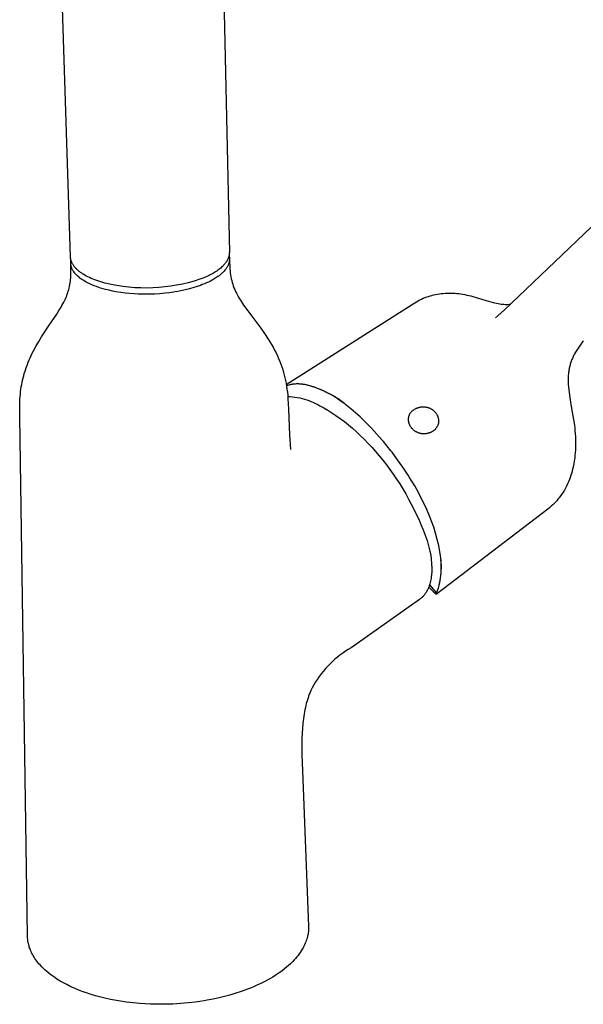
# Model space of a CAD drawing. Units: millimetres. Extents: x -315 to 210, y -409 to 473.
# Drawn here: x -315 to -208, y -409 to -222 of the extents above; entities that cross this region are included whole.
import ezdxf

# ---------------------------------------------------------------- set-up
doc = ezdxf.new("R2010")
doc.units = ezdxf.units.MM
doc.header["$MEASUREMENT"] = 0
doc.layers.add('Default', color=7, linetype='Continuous', true_color=0x000000)

msp = doc.modelspace()

# ---------------------------------------------------------------- linework, layer by layer
at = {"layer": 'Default', "color": 7, "true_color": 0xffffff}
for p, q in [((-304.9, -267.16), (-308.85, -145.56)), ((-277.35, -144.87), (-274.75, -266.31)), ((-222.58, -277.28), (-196.1, -251.98)), ((-304.9, -267.21), (-304.9, -267.16)), ((-304.9, -267.26), (-304.9, -267.21)), ((-304.9, -267.31), (-304.9, -267.26)), ((-304.89, -267.36), (-304.9, -267.31)), ((-304.88, -267.41), (-304.89, -267.36)), ((-304.88, -267.46), (-304.88, -267.41)), ((-274.95, -267.39), (-274.98, -267.47)), ((-274.92, -267.32), (-274.95, -267.39)), ((-274.9, -267.24), (-274.92, -267.32)), ((-274.87, -267.17), (-274.9, -267.24)), ((-274.85, -267.09), (-274.87, -267.17)), ((-274.83, -267.01), (-274.85, -267.09)), ((-274.81, -266.93), (-274.83, -267.01)), ((-274.8, -266.84), (-274.81, -266.93)), ((-274.81, -266.89), (-274.79, -266.98)), ((-274.78, -266.75), (-274.8, -266.84)), ((-274.79, -266.98), (-274.77, -267.06)), ((-274.77, -266.66), (-274.78, -266.75)), ((-274.76, -266.58), (-274.77, -266.66)), ((-274.77, -267.06), (-274.76, -267.15)), ((-274.75, -266.4), (-274.76, -266.49)), ((-274.76, -266.49), (-274.76, -266.58)), ((-274.76, -267.15), (-274.74, -267.23)), ((-274.75, -266.31), (-274.75, -266.4)), ((-274.74, -267.23), (-274.74, -267.32)), ((-274.74, -267.32), (-274.73, -267.41)), ((-274.73, -267.41), (-274.73, -267.49)), ((-304.87, -267.51), (-304.88, -267.46)), ((-304.86, -267.56), (-304.87, -267.51)), ((-304.85, -267.61), (-304.86, -267.56)), ((-304.86, -268.07), (-304.85, -267.99)), ((-304.86, -268.15), (-304.86, -268.07)), ((-304.86, -268.23), (-304.86, -268.15)), ((-304.86, -268.33), (-304.86, -268.23)), ((-304.86, -268.42), (-304.86, -268.33)), ((-304.85, -268.81), (-304.86, -268.36)), ((-304.85, -268.52), (-304.86, -268.42)), ((-304.84, -267.66), (-304.85, -267.61)), ((-304.85, -267.99), (-304.84, -267.91)), ((-304.84, -268.62), (-304.85, -268.52)), ((-304.83, -269.75), (-304.85, -268.81)), ((-304.83, -267.71), (-304.84, -267.66)), ((-304.84, -267.91), (-304.83, -267.83)), ((-304.82, -268.71), (-304.84, -268.62)), ((-304.82, -267.76), (-304.83, -267.71)), ((-304.83, -267.83), (-304.82, -267.75)), ((-304.8, -267.82), (-304.82, -267.76)), ((-304.8, -268.81), (-304.82, -268.71)), ((-304.79, -267.87), (-304.8, -267.82)), ((-304.78, -268.9), (-304.8, -268.81)), ((-304.77, -267.92), (-304.79, -267.87)), ((-304.76, -268.99), (-304.78, -268.9)), ((-304.75, -267.97), (-304.77, -267.92)), ((-304.73, -269.09), (-304.76, -268.99)), ((-304.74, -268.02), (-304.75, -267.97)), ((-304.72, -268.07), (-304.74, -268.02)), ((-304.7, -269.18), (-304.73, -269.09)), ((-304.7, -268.12), (-304.72, -268.07)), ((-304.68, -268.17), (-304.7, -268.12)), ((-304.66, -269.27), (-304.7, -269.18)), ((-304.63, -268.27), (-304.68, -268.17)), ((-304.62, -269.38), (-304.66, -269.27)), ((-304.58, -268.37), (-304.63, -268.27)), ((-304.53, -268.47), (-304.58, -268.37)), ((-304.47, -268.57), (-304.53, -268.47)), ((-304.41, -268.67), (-304.47, -268.57)), ((-304.35, -268.77), (-304.41, -268.67)), ((-304.28, -268.87), (-304.35, -268.77)), ((-304.2, -268.97), (-304.28, -268.87)), ((-304.13, -269.07), (-304.2, -268.97)), ((-304.04, -269.17), (-304.13, -269.07)), ((-303.96, -269.27), (-304.04, -269.17)), ((-303.87, -269.36), (-303.96, -269.27)), ((-276.39, -269.28), (-276.57, -269.43)), ((-276.23, -269.14), (-276.39, -269.28)), ((-276.07, -268.99), (-276.23, -269.14)), ((-275.92, -268.84), (-276.07, -268.99)), ((-275.85, -268.77), (-275.92, -268.84)), ((-275.78, -268.69), (-275.85, -268.77)), ((-275.71, -268.62), (-275.78, -268.69)), ((-275.65, -268.54), (-275.71, -268.62)), ((-275.59, -268.46), (-275.65, -268.54)), ((-275.53, -268.39), (-275.59, -268.46)), ((-275.47, -268.31), (-275.53, -268.39)), ((-275.41, -268.24), (-275.47, -268.31)), ((-275.36, -268.16), (-275.41, -268.24)), ((-275.31, -268.08), (-275.36, -268.16)), ((-275.27, -269.24), (-275.35, -269.36)), ((-275.26, -268.01), (-275.31, -268.08)), ((-275.19, -269.11), (-275.27, -269.24)), ((-275.21, -267.93), (-275.26, -268.01)), ((-275.17, -267.85), (-275.21, -267.93)), ((-275.11, -268.98), (-275.19, -269.11)), ((-275.13, -267.78), (-275.17, -267.85)), ((-275.09, -267.7), (-275.13, -267.78)), ((-275.05, -268.85), (-275.11, -268.98)), ((-275.05, -267.62), (-275.09, -267.7)), ((-275.01, -267.55), (-275.05, -267.62)), ((-275, -268.75), (-275.05, -268.85)), ((-274.98, -267.47), (-275.01, -267.55)), ((-274.96, -268.66), (-275, -268.75)), ((-274.92, -268.57), (-274.96, -268.66)), ((-274.89, -268.47), (-274.92, -268.57)), ((-274.86, -268.37), (-274.89, -268.47)), ((-274.83, -268.27), (-274.86, -268.37)), ((-274.8, -268.17), (-274.83, -268.27)), ((-274.77, -268.04), (-274.8, -268.17)), ((-274.76, -267.99), (-274.77, -268.04)), ((-274.75, -267.9), (-274.76, -267.95)), ((-274.76, -267.95), (-274.76, -267.99)), ((-274.74, -267.82), (-274.75, -267.9)), ((-274.73, -267.74), (-274.74, -267.82)), ((-274.73, -267.49), (-274.73, -267.57)), ((-274.73, -267.53), (-274.72, -267.96)), ((-274.73, -267.57), (-274.73, -267.65)), ((-274.73, -267.65), (-274.73, -267.74)), ((-274.72, -267.96), (-274.67, -269.05)), ((-274.67, -269.05), (-274.65, -269.45)), ((-304.9, -271.46), (-304.87, -271.13)), ((-304.87, -271.13), (-304.85, -270.8)), ((-304.85, -270.8), (-304.84, -270.47)), ((-304.84, -270.47), (-304.83, -269.75)), ((-304.57, -269.49), (-304.62, -269.38)), ((-304.51, -269.6), (-304.57, -269.49)), ((-304.46, -269.7), (-304.51, -269.6)), ((-304.4, -269.81), (-304.46, -269.7)), ((-304.33, -269.91), (-304.4, -269.81)), ((-304.22, -270.07), (-304.33, -269.91)), ((-304.17, -270.14), (-304.22, -270.07)), ((-304.12, -270.2), (-304.17, -270.14)), ((-304.03, -270.32), (-304.12, -270.2)), ((-303.93, -270.42), (-304.03, -270.32)), ((-303.83, -270.53), (-303.93, -270.42)), ((-303.77, -269.46), (-303.87, -269.36)), ((-303.74, -270.63), (-303.83, -270.53)), ((-303.68, -269.55), (-303.77, -269.46)), ((-303.63, -270.73), (-303.74, -270.63)), ((-303.58, -269.65), (-303.68, -269.55)), ((-303.46, -270.89), (-303.63, -270.73)), ((-303.47, -269.74), (-303.58, -269.65)), ((-303.36, -269.84), (-303.47, -269.74)), ((-303.29, -271.04), (-303.46, -270.89)), ((-303.25, -269.93), (-303.36, -269.84)), ((-303.11, -271.18), (-303.29, -271.04)), ((-303.13, -270.02), (-303.25, -269.93)), ((-303.01, -270.11), (-303.13, -270.02)), ((-302.92, -271.32), (-303.11, -271.18)), ((-302.89, -270.2), (-303.01, -270.11)), ((-302.76, -270.29), (-302.89, -270.2)), ((-302.63, -270.38), (-302.76, -270.29)), ((-302.49, -270.46), (-302.63, -270.38)), ((-302.21, -270.63), (-302.49, -270.46)), ((-301.92, -270.8), (-302.21, -270.63)), ((-301.61, -270.96), (-301.92, -270.8)), ((-301.29, -271.11), (-301.61, -270.96)), ((-300.96, -271.26), (-301.29, -271.11)), ((-279.26, -271), (-279.79, -271.22)), ((-279, -270.88), (-279.26, -271)), ((-278.74, -270.76), (-279, -270.88)), ((-278.49, -270.64), (-278.74, -270.76)), ((-278.25, -270.51), (-278.49, -270.64)), ((-278.01, -270.38), (-278.25, -270.51)), ((-277.79, -270.25), (-278.01, -270.38)), ((-277.56, -270.12), (-277.79, -270.25)), ((-277.34, -271.17), (-277.67, -271.38)), ((-277.35, -269.99), (-277.56, -270.12)), ((-277.14, -269.85), (-277.35, -269.99)), ((-277.12, -271.04), (-277.34, -271.17)), ((-276.94, -269.71), (-277.14, -269.85)), ((-276.92, -270.89), (-277.12, -271.04)), ((-276.75, -269.57), (-276.94, -269.71)), ((-276.71, -270.74), (-276.92, -270.89)), ((-276.57, -269.43), (-276.75, -269.57)), ((-276.52, -270.58), (-276.71, -270.74)), ((-276.24, -270.35), (-276.52, -270.58)), ((-276.11, -270.23), (-276.24, -270.35)), ((-275.98, -270.11), (-276.11, -270.23)), ((-275.86, -269.98), (-275.98, -270.11)), ((-275.74, -269.85), (-275.86, -269.98)), ((-275.62, -269.72), (-275.74, -269.85)), ((-275.53, -269.6), (-275.62, -269.72)), ((-275.44, -269.48), (-275.53, -269.6)), ((-275.35, -269.36), (-275.44, -269.48)), ((-274.65, -269.45), (-274.62, -269.86)), ((-274.62, -269.86), (-274.57, -270.22)), ((-274.57, -270.22), (-274.53, -270.59)), ((-274.53, -270.59), (-274.46, -270.96)), ((-274.46, -270.96), (-274.39, -271.32)), ((-305.17, -273.08), (-305.1, -272.76)), ((-305.1, -272.76), (-305.03, -272.44)), ((-305.03, -272.44), (-304.98, -272.12)), ((-304.98, -272.12), (-304.93, -271.79)), ((-304.93, -271.79), (-304.9, -271.46)), ((-302.73, -271.45), (-302.92, -271.32)), ((-302.47, -271.62), (-302.73, -271.45)), ((-302.21, -271.78), (-302.47, -271.62)), ((-301.94, -271.94), (-302.21, -271.78)), ((-301.66, -272.09), (-301.94, -271.94)), ((-301.26, -272.29), (-301.66, -272.09)), ((-300.84, -272.47), (-301.26, -272.29)), ((-300.62, -271.4), (-300.96, -271.26)), ((-300.42, -272.65), (-300.84, -272.47)), ((-300.27, -271.54), (-300.62, -271.4)), ((-299.98, -272.81), (-300.42, -272.65)), ((-299.91, -271.67), (-300.27, -271.54)), ((-299.55, -272.97), (-299.98, -272.81)), ((-299.55, -271.8), (-299.91, -271.67)), ((-299.17, -271.92), (-299.55, -271.8)), ((-299.2, -273.08), (-299.55, -272.97)), ((-298.79, -272.03), (-299.17, -271.92)), ((-298.4, -272.14), (-298.79, -272.03)), ((-298, -272.24), (-298.4, -272.14)), ((-297.2, -272.43), (-298, -272.24)), ((-296.08, -272.63), (-297.2, -272.43)), ((-294.96, -272.8), (-296.08, -272.63)), ((-293.83, -272.93), (-294.96, -272.8)), ((-292.69, -273.02), (-293.83, -272.93)), ((-291.55, -273.07), (-292.69, -273.02)), ((-289.28, -273.05), (-290.42, -273.08)), ((-288.14, -272.98), (-289.28, -273.05)), ((-287.01, -272.88), (-288.14, -272.98)), ((-285.88, -272.73), (-287.01, -272.88)), ((-284.76, -272.55), (-285.88, -272.73)), ((-283.64, -272.33), (-284.76, -272.55)), ((-282.54, -272.07), (-283.64, -272.33)), ((-281.44, -271.77), (-282.54, -272.07)), ((-281.48, -273), (-282.3, -273.23)), ((-280.85, -272.8), (-281.48, -273)), ((-280.35, -271.43), (-281.44, -271.77)), ((-280.22, -272.58), (-280.85, -272.8)), ((-279.79, -271.22), (-280.35, -271.43)), ((-279.88, -272.44), (-280.22, -272.58)), ((-279.49, -272.29), (-279.88, -272.44)), ((-279.1, -272.12), (-279.49, -272.29)), ((-278.71, -271.94), (-279.1, -272.12)), ((-278.36, -271.76), (-278.71, -271.94)), ((-278.01, -271.58), (-278.36, -271.76)), ((-277.67, -271.38), (-278.01, -271.58)), ((-274.39, -271.32), (-274.31, -271.67)), ((-274.31, -271.67), (-274.22, -272.01)), ((-274.22, -272.01), (-274.12, -272.35)), ((-274.12, -272.35), (-274.01, -272.68)), ((-274.01, -272.68), (-273.88, -273.04)), ((-273.88, -273.04), (-273.74, -273.39)), ((-305.87, -275.12), (-305.75, -274.83)), ((-305.75, -274.83), (-305.63, -274.54)), ((-305.63, -274.54), (-305.52, -274.25)), ((-305.52, -274.25), (-305.42, -273.96)), ((-305.42, -273.96), (-305.33, -273.67)), ((-305.33, -273.67), (-305.24, -273.38)), ((-305.24, -273.38), (-305.17, -273.08)), ((-298.73, -273.22), (-299.2, -273.08)), ((-298.26, -273.35), (-298.73, -273.22)), ((-297.59, -273.51), (-298.26, -273.35)), ((-296.92, -273.66), (-297.59, -273.51)), ((-296.29, -273.78), (-296.92, -273.66)), ((-295.38, -273.93), (-296.29, -273.78)), ((-294.54, -274.04), (-295.38, -273.93)), ((-293.69, -274.12), (-294.54, -274.04)), ((-292.85, -274.19), (-293.69, -274.12)), ((-292.07, -274.23), (-292.85, -274.19)), ((-291.28, -274.25), (-292.07, -274.23)), ((-290.42, -273.08), (-291.55, -273.07)), ((-290.61, -274.26), (-291.28, -274.25)), ((-289.78, -274.25), (-290.61, -274.26)), ((-288.96, -274.22), (-289.78, -274.25)), ((-287.93, -274.16), (-288.96, -274.22)), ((-286.91, -274.06), (-287.93, -274.16)), ((-286.13, -273.97), (-286.91, -274.06)), ((-285.35, -273.86), (-286.13, -273.97)), ((-285.1, -273.82), (-285.35, -273.86)), ((-284.53, -273.72), (-285.1, -273.82)), ((-283.95, -273.61), (-284.53, -273.72)), ((-283.12, -273.43), (-283.95, -273.61)), ((-282.3, -273.23), (-283.12, -273.43)), ((-273.74, -273.39), (-273.58, -273.73)), ((-273.58, -273.73), (-273.42, -274.07)), ((-273.42, -274.07), (-273.28, -274.33)), ((-273.28, -274.33), (-273.14, -274.59)), ((-273.14, -274.59), (-273, -274.85)), ((-273, -274.85), (-272.84, -275.11)), ((-237.93, -275.04), (-237.6, -274.91)), ((-237.6, -274.91), (-237.27, -274.78)), ((-237.27, -274.78), (-236.95, -274.67)), ((-236.95, -274.67), (-236.63, -274.57)), ((-236.63, -274.57), (-236.3, -274.48)), ((-236.3, -274.48), (-235.98, -274.39)), ((-235.98, -274.39), (-235.62, -274.31)), ((-235.62, -274.31), (-235.25, -274.24)), ((-235.25, -274.24), (-234.89, -274.18)), ((-234.89, -274.18), (-234.52, -274.14)), ((-234.52, -274.14), (-234.16, -274.1)), ((-234.16, -274.1), (-233.8, -274.07)), ((-233.8, -274.07), (-233.44, -274.05)), ((-233.44, -274.05), (-233.08, -274.05)), ((-233.08, -274.05), (-232.71, -274.05)), ((-232.71, -274.05), (-232.34, -274.06)), ((-232.34, -274.06), (-231.97, -274.08)), ((-231.97, -274.08), (-231.6, -274.11)), ((-231.6, -274.11), (-231.21, -274.15)), ((-231.21, -274.15), (-230.82, -274.2)), ((-230.82, -274.2), (-230.43, -274.26)), ((-230.43, -274.26), (-230.04, -274.33)), ((-230.04, -274.33), (-229.66, -274.41)), ((-229.66, -274.41), (-229.28, -274.5)), ((-229.28, -274.5), (-228.9, -274.59)), ((-228.9, -274.59), (-228.52, -274.69)), ((-228.52, -274.69), (-227.25, -275.1)), ((-307.1, -277.37), (-306.7, -276.72)), ((-306.7, -276.72), (-306.52, -276.4)), ((-306.52, -276.4), (-306.34, -276.07)), ((-306.34, -276.07), (-306.17, -275.74)), ((-306.17, -275.74), (-306, -275.4)), ((-306, -275.4), (-305.87, -275.12)), ((-272.84, -275.11), (-272.65, -275.42)), ((-272.65, -275.42), (-272.46, -275.72)), ((-272.46, -275.72), (-272.05, -276.32)), ((-272.05, -276.32), (-271.25, -277.43)), ((-263.94, -291.44), (-239.83, -276.07)), ((-239.83, -276.07), (-239.52, -275.88)), ((-239.52, -275.88), (-239.2, -275.69)), ((-239.2, -275.69), (-238.89, -275.51)), ((-238.89, -275.51), (-238.57, -275.35)), ((-238.57, -275.35), (-238.25, -275.19)), ((-238.25, -275.19), (-237.93, -275.04)), ((-227.25, -275.1), (-225.98, -275.47)), ((-225.98, -275.47), (-224.69, -275.81)), ((-224.69, -275.81), (-223.39, -276.09)), ((-223.39, -276.09), (-223.14, -276.13)), ((-223.14, -276.13), (-222.89, -276.16)), ((-222.89, -276.16), (-222.65, -276.18)), ((-222.65, -276.18), (-222.4, -276.19)), ((-222.4, -276.19), (-222.15, -276.19)), ((-222.15, -276.19), (-221.9, -276.19)), ((-221.9, -276.19), (-221.65, -276.17)), ((-221.65, -276.17), (-221.4, -276.15)), ((-308.95, -280.17), (-307.51, -278.02)), ((-307.51, -278.02), (-307.1, -277.37)), ((-271.25, -277.43), (-268.76, -280.74)), ((-224.2, -278.75), (-222.58, -277.28)), ((-310.38, -282.33), (-308.95, -280.17)), ((-310.94, -283.24), (-310.38, -282.33)), ((-268.76, -280.74), (-268.06, -281.74)), ((-268.06, -281.74), (-267.38, -282.77)), ((-311.93, -285.03), (-311.47, -284.17)), ((-311.47, -284.17), (-310.94, -283.24)), ((-267.38, -282.77), (-267.06, -283.28)), ((-267.06, -283.28), (-266.75, -283.8)), ((-266.75, -283.8), (-266.45, -284.33)), ((-208.3, -284.14), (-208.56, -284.51)), ((-207.56, -283.11), (-208.3, -284.14)), ((-312.56, -286.32), (-312.37, -285.91)), ((-312.37, -285.91), (-312.15, -285.47)), ((-312.15, -285.47), (-311.93, -285.03)), ((-266.45, -284.33), (-266.16, -284.86)), ((-266.16, -284.86), (-265.89, -285.4)), ((-265.89, -285.4), (-265.64, -285.94)), ((-265.64, -285.94), (-265.39, -286.49)), ((-209.48, -286.11), (-209.57, -286.29)), ((-209.4, -285.93), (-209.48, -286.11)), ((-209.31, -285.75), (-209.4, -285.93)), ((-209.21, -285.58), (-209.31, -285.75)), ((-209.02, -285.24), (-209.21, -285.58)), ((-208.81, -284.9), (-209.02, -285.24)), ((-208.56, -284.51), (-208.81, -284.9)), ((-313.25, -288.03), (-313.09, -287.6)), ((-313.09, -287.6), (-312.92, -287.17)), ((-312.92, -287.17), (-312.74, -286.75)), ((-312.74, -286.75), (-312.56, -286.32)), ((-265.39, -286.49), (-265.16, -287.04)), ((-265.16, -287.04), (-264.97, -287.55)), ((-264.97, -287.55), (-264.79, -288.06)), ((-210.13, -287.92), (-210.18, -288.12)), ((-210.08, -287.73), (-210.13, -287.92)), ((-210.03, -287.54), (-210.08, -287.73)), ((-209.97, -287.36), (-210.03, -287.54)), ((-209.91, -287.18), (-209.97, -287.36)), ((-209.85, -287), (-209.91, -287.18)), ((-209.79, -286.82), (-209.85, -287)), ((-209.72, -286.64), (-209.79, -286.82)), ((-209.64, -286.46), (-209.72, -286.64)), ((-209.57, -286.29), (-209.64, -286.46)), ((-313.9, -290.17), (-313.79, -289.76)), ((-313.79, -289.76), (-313.67, -289.34)), ((-313.67, -289.34), (-313.54, -288.9)), ((-313.54, -288.9), (-313.4, -288.46)), ((-313.4, -288.46), (-313.25, -288.03)), ((-264.79, -288.06), (-264.62, -288.58)), ((-264.62, -288.58), (-264.46, -289.1)), ((-264.46, -289.1), (-264.33, -289.61)), ((-264.33, -289.61), (-264.2, -290.12)), ((-210.41, -289.73), (-210.44, -290.16)), ((-210.38, -289.31), (-210.41, -289.73)), ((-210.35, -289.11), (-210.38, -289.31)), ((-210.33, -288.91), (-210.35, -289.11)), ((-210.29, -288.71), (-210.33, -288.91)), ((-210.26, -288.51), (-210.29, -288.71)), ((-210.22, -288.31), (-210.26, -288.51)), ((-210.18, -288.12), (-210.22, -288.31)), ((-314.24, -291.84), (-314.17, -291.42)), ((-314.17, -291.42), (-314.08, -291.01)), ((-314.08, -291.01), (-313.99, -290.59)), ((-313.99, -290.59), (-313.9, -290.17)), ((-264.2, -290.12), (-264.09, -290.64)), ((-264.09, -290.64), (-263.99, -291.16)), ((-263.99, -291.16), (-263.89, -291.72)), ((-263.68, -291.57), (-263.9, -291.64)), ((-263.69, -291.58), (-263.9, -291.64)), ((-263.89, -291.72), (-263.81, -292.28)), ((-263.48, -291.52), (-263.69, -291.58)), ((-263.45, -291.51), (-263.68, -291.57)), ((-263.27, -291.47), (-263.48, -291.52)), ((-263.22, -291.45), (-263.45, -291.51)), ((-263.06, -291.43), (-263.27, -291.47)), ((-262.99, -291.41), (-263.22, -291.45)), ((-262.84, -291.39), (-263.06, -291.43)), ((-262.75, -291.37), (-262.99, -291.41)), ((-262.63, -291.36), (-262.84, -291.39)), ((-262.52, -291.34), (-262.75, -291.37)), ((-262.41, -291.34), (-262.63, -291.36)), ((-262.28, -291.32), (-262.52, -291.34)), ((-262.19, -291.32), (-262.41, -291.34)), ((-262.05, -291.31), (-262.28, -291.32)), ((-261.97, -291.31), (-262.19, -291.32)), ((-261.81, -291.31), (-262.05, -291.31)), ((-261.75, -291.31), (-261.97, -291.31)), ((-261.58, -291.31), (-261.81, -291.31)), ((-261.54, -291.32), (-261.75, -291.31)), ((-261.34, -291.33), (-261.58, -291.31)), ((-260.89, -291.36), (-261.34, -291.33)), ((-260.73, -291.38), (-260.89, -291.36)), ((-260.58, -291.4), (-260.73, -291.38)), ((-260.42, -291.43), (-260.58, -291.4)), ((-259.81, -291.58), (-260.42, -291.43)), ((-259.49, -291.65), (-260.11, -291.49)), ((-259.21, -291.75), (-259.81, -291.58)), ((-258.88, -291.84), (-259.49, -291.65)), ((-258.61, -291.94), (-259.21, -291.75)), ((-210.44, -290.16), (-210.45, -290.58)), ((-210.45, -290.58), (-210.45, -291.01)), ((-210.45, -291.01), (-210.43, -291.44)), ((-210.43, -291.44), (-210.4, -291.86)), ((-314.47, -293.72), (-314.42, -293.23)), ((-314.42, -293.23), (-314.37, -292.74)), ((-314.37, -292.74), (-314.31, -292.29)), ((-314.31, -292.29), (-314.24, -291.84)), ((-263.81, -292.28), (-263.74, -292.85)), ((-263.74, -292.85), (-263.68, -293.42)), ((-263.68, -293.42), (-263.63, -294.08)), ((-258.27, -292.05), (-258.88, -291.84)), ((-258.02, -292.15), (-258.61, -291.94)), ((-257.67, -292.28), (-258.27, -292.05)), ((-257.44, -292.38), (-258.02, -292.15)), ((-257.08, -292.53), (-257.67, -292.28)), ((-256.86, -292.63), (-257.44, -292.38)), ((-256.5, -292.8), (-257.08, -292.53)), ((-256.29, -292.9), (-256.86, -292.63)), ((-255.93, -293.09), (-256.5, -292.8)), ((-255.73, -293.19), (-256.29, -292.9)), ((-255.37, -293.4), (-255.93, -293.09)), ((-255.88, -293.13), (-255.87, -293.13)), ((-255.18, -293.5), (-255.73, -293.19)), ((-254.82, -293.72), (-255.37, -293.4)), ((-254.65, -293.82), (-255.18, -293.5)), ((-210.4, -291.86), (-210.14, -293.93)), ((-314.55, -297.59), (-314.53, -294.7)), ((-314.53, -294.7), (-314.5, -294.21)), ((-314.5, -294.21), (-314.47, -293.72)), ((-263.66, -293.66), (-263.21, -293.69)), ((-263.63, -294.08), (-263.53, -296.07)), ((-263.21, -293.69), (-262.75, -293.73)), ((-262.75, -293.73), (-262.3, -293.79)), ((-262.3, -293.79), (-261.85, -293.87)), ((-261.85, -293.87), (-261.4, -293.96)), ((-261.4, -293.96), (-260.95, -294.07)), ((-260.95, -294.07), (-260.51, -294.19)), ((-260.51, -294.19), (-260.07, -294.32)), ((-260.07, -294.32), (-259.64, -294.47)), ((-259.64, -294.47), (-259.21, -294.64)), ((-259.21, -294.64), (-258.79, -294.82)), ((-258.79, -294.82), (-258.38, -295.01)), ((-258.38, -295.01), (-257.97, -295.21)), ((-257.97, -295.21), (-257.57, -295.43)), ((-257.57, -295.43), (-257.18, -295.64)), ((-254.28, -294.07), (-254.82, -293.72)), ((-254.12, -294.16), (-254.65, -293.82)), ((-253.76, -294.44), (-254.28, -294.07)), ((-253.61, -294.52), (-254.12, -294.16)), ((-253.25, -294.82), (-253.76, -294.44)), ((-253.1, -294.9), (-253.61, -294.52)), ((-252.61, -295.3), (-253.1, -294.9)), ((-251.7, -296.02), (-252.61, -295.3)), ((-210.14, -293.93), (-209.81, -295.98)), ((-263.53, -296.07), (-263.34, -300.98)), ((-257.18, -295.64), (-256.79, -295.85)), ((-256.79, -295.85), (-256.07, -296.27)), ((-256.07, -296.27), (-255.28, -296.76)), ((-255.28, -296.76), (-254.51, -297.28)), ((-254.51, -297.28), (-253.71, -297.86)), ((-250.81, -296.77), (-251.7, -296.02)), ((-249.95, -297.55), (-250.81, -296.77)), ((-240.65, -297.41), (-240.62, -297.32)), ((-240.62, -297.32), (-240.6, -297.24)), ((-240.6, -297.24), (-240.57, -297.16)), ((-240.57, -297.16), (-240.54, -297.08)), ((-240.54, -297.08), (-240.5, -297)), ((-240.5, -297), (-240.46, -296.92)), ((-240.46, -296.92), (-240.42, -296.85)), ((-240.42, -296.85), (-240.38, -296.77)), ((-240.38, -296.77), (-240.33, -296.7)), ((-240.33, -296.7), (-240.26, -296.62)), ((-240.26, -296.62), (-240.18, -296.54)), ((-240.18, -296.54), (-240.1, -296.46)), ((-240.1, -296.46), (-240.01, -296.39)), ((-240.01, -296.39), (-239.93, -296.32)), ((-239.93, -296.32), (-239.84, -296.26)), ((-239.84, -296.26), (-239.75, -296.2)), ((-239.75, -296.2), (-239.66, -296.14)), ((-239.66, -296.14), (-239.56, -296.08)), ((-239.56, -296.08), (-239.47, -296.03)), ((-239.47, -296.03), (-239.37, -295.98)), ((-239.37, -295.98), (-239.27, -295.93)), ((-239.27, -295.93), (-239.17, -295.89)), ((-239.17, -295.89), (-239.07, -295.85)), ((-239.07, -295.85), (-238.96, -295.81)), ((-238.96, -295.81), (-238.86, -295.78)), ((-238.86, -295.78), (-238.75, -295.75)), ((-238.75, -295.75), (-238.64, -295.72)), ((-238.64, -295.72), (-238.54, -295.7)), ((-238.54, -295.7), (-238.43, -295.68)), ((-238.43, -295.68), (-238.32, -295.67)), ((-238.32, -295.67), (-238.21, -295.66)), ((-238.21, -295.66), (-238.1, -295.65)), ((-238.1, -295.65), (-237.99, -295.65)), ((-237.99, -295.65), (-237.88, -295.65)), ((-237.88, -295.65), (-237.77, -295.66)), ((-237.77, -295.66), (-237.66, -295.66)), ((-237.66, -295.66), (-237.55, -295.68)), ((-237.55, -295.68), (-237.44, -295.69)), ((-237.44, -295.69), (-237.33, -295.71)), ((-237.33, -295.71), (-237.23, -295.74)), ((-237.23, -295.74), (-237.12, -295.76)), ((-237.12, -295.76), (-237.01, -295.79)), ((-237.01, -295.79), (-236.91, -295.83)), ((-236.91, -295.83), (-236.81, -295.87)), ((-236.81, -295.87), (-236.7, -295.91)), ((-236.7, -295.91), (-236.62, -295.94)), ((-236.62, -295.94), (-236.54, -295.98)), ((-236.54, -295.98), (-236.46, -296.02)), ((-236.46, -296.02), (-236.39, -296.07)), ((-236.39, -296.07), (-236.31, -296.11)), ((-236.31, -296.11), (-236.23, -296.16)), ((-236.23, -296.16), (-236.16, -296.21)), ((-236.16, -296.21), (-236.09, -296.27)), ((-236.09, -296.27), (-236.02, -296.33)), ((-236.02, -296.33), (-235.95, -296.38)), ((-235.95, -296.38), (-235.88, -296.45)), ((-235.88, -296.45), (-235.82, -296.51)), ((-235.82, -296.51), (-235.75, -296.57)), ((-235.75, -296.57), (-235.69, -296.64)), ((-235.69, -296.64), (-235.63, -296.71)), ((-235.63, -296.71), (-235.58, -296.78)), ((-235.58, -296.78), (-235.53, -296.85)), ((-235.53, -296.85), (-235.48, -296.93)), ((-235.48, -296.93), (-235.43, -297)), ((-235.43, -297), (-235.38, -297.08)), ((-235.38, -297.08), (-235.34, -297.16)), ((-235.34, -297.16), (-235.3, -297.24)), ((-235.3, -297.24), (-235.27, -297.32)), ((-235.27, -297.32), (-235.23, -297.4)), ((-209.81, -295.98), (-209.42, -298.03)), ((-313.07, -396.14), (-314.55, -297.59)), ((-253.71, -297.86), (-252.92, -298.45)), ((-252.92, -298.45), (-252.15, -299.07)), ((-252.15, -299.07), (-251.4, -299.71)), ((-248.85, -298.61), (-249.95, -297.55)), ((-247.78, -299.7), (-248.85, -298.61)), ((-240.74, -298), (-240.73, -297.92)), ((-240.74, -298.09), (-240.74, -298)), ((-240.74, -298.18), (-240.74, -298.09)), ((-240.73, -298.26), (-240.74, -298.18)), ((-240.73, -297.83), (-240.72, -297.75)), ((-240.73, -297.92), (-240.73, -297.83)), ((-240.72, -298.35), (-240.73, -298.26)), ((-240.72, -297.75), (-240.7, -297.66)), ((-240.71, -298.44), (-240.72, -298.35)), ((-240.7, -298.52), (-240.71, -298.44)), ((-240.7, -297.66), (-240.69, -297.57)), ((-240.68, -298.61), (-240.7, -298.52)), ((-240.69, -297.57), (-240.67, -297.49)), ((-240.66, -298.69), (-240.68, -298.61)), ((-240.67, -297.49), (-240.65, -297.41)), ((-240.64, -298.77), (-240.66, -298.69)), ((-240.61, -298.86), (-240.64, -298.77)), ((-240.58, -298.94), (-240.61, -298.86)), ((-240.55, -299.02), (-240.58, -298.94)), ((-240.51, -299.1), (-240.55, -299.02)), ((-240.48, -299.18), (-240.51, -299.1)), ((-240.44, -299.25), (-240.48, -299.18)), ((-235.23, -299.23), (-235.26, -299.29)), ((-235.23, -297.4), (-235.2, -297.47)), ((-235.2, -299.16), (-235.23, -299.23)), ((-235.2, -297.47), (-235.17, -297.54)), ((-235.17, -299.09), (-235.2, -299.16)), ((-235.17, -297.54), (-235.15, -297.61)), ((-235.14, -299.02), (-235.17, -299.09)), ((-235.15, -297.61), (-235.12, -297.68)), ((-235.12, -298.94), (-235.14, -299.02)), ((-235.12, -297.68), (-235.1, -297.75)), ((-235.1, -298.87), (-235.12, -298.94)), ((-235.1, -297.75), (-235.09, -297.83)), ((-235.08, -298.8), (-235.1, -298.87)), ((-235.09, -297.83), (-235.07, -297.9)), ((-235.07, -298.72), (-235.08, -298.8)), ((-235.07, -297.9), (-235.06, -297.97)), ((-235.06, -298.65), (-235.07, -298.72)), ((-235.06, -297.97), (-235.05, -298.05)), ((-235.05, -298.58), (-235.06, -298.65)), ((-235.05, -298.05), (-235.04, -298.12)), ((-235.04, -298.5), (-235.05, -298.58)), ((-235.04, -298.12), (-235.03, -298.2)), ((-235.03, -298.43), (-235.04, -298.5)), ((-235.03, -298.2), (-235.03, -298.27)), ((-235.03, -298.27), (-235.03, -298.35)), ((-235.03, -298.35), (-235.03, -298.43)), ((-209.42, -298.03), (-209.26, -299.12)), ((-209.26, -299.12), (-209.19, -299.67)), ((-263.34, -300.98), (-263.17, -303.76)), ((-251.4, -299.71), (-250.64, -300.39)), ((-250.64, -300.39), (-249.89, -301.08)), ((-249.89, -301.08), (-249.16, -301.8)), ((-246.74, -300.82), (-247.78, -299.7)), ((-245.74, -301.97), (-246.74, -300.82)), ((-240.4, -299.33), (-240.44, -299.25)), ((-240.35, -299.4), (-240.4, -299.33)), ((-240.3, -299.48), (-240.35, -299.4)), ((-240.25, -299.55), (-240.3, -299.48)), ((-240.2, -299.62), (-240.25, -299.55)), ((-240.15, -299.68), (-240.2, -299.62)), ((-240.08, -299.76), (-240.15, -299.68)), ((-240.01, -299.84), (-240.08, -299.76)), ((-239.93, -299.92), (-240.01, -299.84)), ((-239.85, -299.99), (-239.93, -299.92)), ((-239.77, -300.06), (-239.85, -299.99)), ((-239.69, -300.13), (-239.77, -300.06)), ((-239.61, -300.19), (-239.69, -300.13)), ((-239.52, -300.25), (-239.61, -300.19)), ((-239.43, -300.31), (-239.52, -300.25)), ((-239.34, -300.37), (-239.43, -300.31)), ((-239.25, -300.42), (-239.34, -300.37)), ((-239.16, -300.47), (-239.25, -300.42)), ((-239.06, -300.51), (-239.16, -300.47)), ((-238.96, -300.55), (-239.06, -300.51)), ((-238.86, -300.59), (-238.96, -300.55)), ((-238.76, -300.63), (-238.86, -300.59)), ((-238.66, -300.66), (-238.76, -300.63)), ((-238.56, -300.69), (-238.66, -300.66)), ((-238.46, -300.71), (-238.56, -300.69)), ((-238.35, -300.73), (-238.46, -300.71)), ((-238.25, -300.75), (-238.35, -300.73)), ((-238.14, -300.77), (-238.25, -300.75)), ((-238.04, -300.78), (-238.14, -300.77)), ((-237.93, -300.78), (-238.04, -300.78)), ((-237.83, -300.78), (-237.93, -300.78)), ((-237.72, -300.78), (-237.83, -300.78)), ((-237.62, -300.78), (-237.72, -300.78)), ((-237.51, -300.77), (-237.62, -300.78)), ((-237.4, -300.76), (-237.51, -300.77)), ((-237.3, -300.74), (-237.4, -300.76)), ((-237.2, -300.72), (-237.3, -300.74)), ((-237.09, -300.7), (-237.2, -300.72)), ((-236.99, -300.68), (-237.09, -300.7)), ((-236.89, -300.65), (-236.99, -300.68)), ((-236.79, -300.61), (-236.89, -300.65)), ((-236.69, -300.57), (-236.79, -300.61)), ((-236.59, -300.53), (-236.69, -300.57)), ((-236.49, -300.49), (-236.59, -300.53)), ((-236.4, -300.44), (-236.49, -300.49)), ((-236.31, -300.39), (-236.4, -300.44)), ((-236.21, -300.34), (-236.31, -300.39)), ((-236.12, -300.28), (-236.21, -300.34)), ((-236.05, -300.23), (-236.12, -300.28)), ((-235.98, -300.18), (-236.05, -300.23)), ((-235.91, -300.12), (-235.98, -300.18)), ((-235.84, -300.06), (-235.91, -300.12)), ((-235.78, -300), (-235.84, -300.06)), ((-235.71, -299.94), (-235.78, -300)), ((-235.65, -299.87), (-235.71, -299.94)), ((-235.59, -299.8), (-235.65, -299.87)), ((-235.54, -299.74), (-235.59, -299.8)), ((-235.48, -299.66), (-235.54, -299.74)), ((-235.43, -299.59), (-235.48, -299.66)), ((-235.38, -299.52), (-235.43, -299.59)), ((-235.34, -299.44), (-235.38, -299.52)), ((-235.29, -299.36), (-235.34, -299.44)), ((-235.26, -299.29), (-235.29, -299.36)), ((-209.19, -299.67), (-209.14, -300.22)), ((-209.14, -300.22), (-209.09, -300.75)), ((-209.09, -300.75), (-209.06, -301.27)), ((-249.16, -301.8), (-248.45, -302.53)), ((-248.45, -302.53), (-247.72, -303.32)), ((-245.5, -302.25), (-245.74, -301.97)), ((-244.79, -303.11), (-245.5, -302.25)), ((-209.06, -301.27), (-209.04, -301.8)), ((-209.04, -301.8), (-209.03, -302.33)), ((-209.03, -302.33), (-209.02, -302.84)), ((-209.02, -302.84), (-209.03, -303.35)), ((-247.72, -303.32), (-247, -304.13)), ((-247, -304.13), (-246.3, -304.95)), ((-244.1, -303.98), (-244.79, -303.11)), ((-243.87, -304.28), (-244.1, -303.98)), ((-242.82, -305.69), (-243.87, -304.28)), ((-209.09, -304.37), (-209.14, -304.89)), ((-209.06, -303.86), (-209.09, -304.37)), ((-209.03, -303.35), (-209.06, -303.86)), ((-246.3, -304.95), (-245.62, -305.79)), ((-245.62, -305.79), (-244.94, -306.66)), ((-244.94, -306.66), (-244.29, -307.54)), ((-241.8, -307.14), (-242.82, -305.69)), ((-209.36, -306.43), (-209.44, -306.88)), ((-209.27, -305.92), (-209.36, -306.43)), ((-209.2, -305.4), (-209.27, -305.92)), ((-209.14, -304.89), (-209.2, -305.4)), ((-244.29, -307.54), (-243.65, -308.44)), ((-243.65, -308.44), (-243.03, -309.36)), ((-240.83, -308.61), (-241.8, -307.14)), ((-209.77, -308.19), (-209.9, -308.62)), ((-209.65, -307.75), (-209.77, -308.19)), ((-209.54, -307.32), (-209.65, -307.75)), ((-209.44, -306.88), (-209.54, -307.32)), ((-243.03, -309.36), (-242.42, -310.29)), ((-242.42, -310.29), (-241.84, -311.23)), ((-240.53, -309.09), (-240.83, -308.61)), ((-240.24, -309.56), (-240.53, -309.09)), ((-239.57, -310.68), (-240.24, -309.56)), ((-210.55, -310.3), (-210.74, -310.7)), ((-210.37, -309.89), (-210.55, -310.3)), ((-210.2, -309.47), (-210.37, -309.89)), ((-210.05, -309.05), (-210.2, -309.47)), ((-209.9, -308.62), (-210.05, -309.05)), ((-241.84, -311.23), (-241.28, -312.19)), ((-241.28, -312.19), (-240.73, -313.16)), ((-238.94, -311.82), (-239.57, -310.68)), ((-238.33, -312.97), (-238.94, -311.82)), ((-211.63, -312.22), (-211.88, -312.58)), ((-211.39, -311.86), (-211.63, -312.22)), ((-211.16, -311.48), (-211.39, -311.86)), ((-210.95, -311.09), (-211.16, -311.48)), ((-210.74, -310.7), (-210.95, -311.09)), ((-240.73, -313.16), (-240.22, -314.11)), ((-240.22, -314.11), (-239.73, -315.07)), ((-237.78, -314.05), (-238.33, -312.97)), ((-237.27, -315.14), (-237.78, -314.05)), ((-213.1, -314.02), (-213.36, -314.27)), ((-212.85, -313.76), (-213.1, -314.02)), ((-212.6, -313.49), (-212.85, -313.76)), ((-212.37, -313.22), (-212.6, -313.49)), ((-212.14, -312.93), (-212.37, -313.22)), ((-211.88, -312.58), (-212.14, -312.93)), ((-239.73, -315.07), (-239.26, -316.04)), ((-239.26, -316.04), (-238.81, -317.02)), ((-236.79, -316.25), (-237.27, -315.14)), ((-214.32, -315.07), (-235.41, -331.25)), ((-213.99, -314.81), (-214.32, -315.07)), ((-213.67, -314.55), (-213.99, -314.81)), ((-213.36, -314.27), (-213.67, -314.55)), ((-238.81, -317.02), (-238.38, -318.01)), ((-236.36, -317.38), (-236.79, -316.25)), ((-235.96, -318.52), (-236.36, -317.38)), ((-238.38, -318.01), (-237.97, -319.01)), ((-237.97, -319.01), (-237.58, -320.02)), ((-235.6, -319.68), (-235.96, -318.52)), ((-235.28, -320.84), (-235.6, -319.68)), ((-237.58, -320.02), (-237.22, -321.03)), ((-237.22, -321.03), (-236.67, -323.04)), ((-235.01, -322.02), (-235.28, -320.84)), ((-236.67, -323.04), (-236.59, -323.49)), ((-236.59, -323.49), (-236.52, -323.94)), ((-234.77, -323.21), (-235.01, -322.02)), ((-234.67, -323.9), (-234.77, -323.21)), ((-236.52, -323.94), (-236.46, -324.4)), ((-236.46, -324.4), (-236.41, -324.85)), ((-236.41, -324.85), (-236.39, -325.07)), ((-236.39, -325.07), (-236.37, -325.3)), ((-236.37, -325.3), (-236.35, -325.76)), ((-234.61, -324.37), (-234.67, -323.9)), ((-234.56, -324.85), (-234.61, -324.37)), ((-234.55, -325.19), (-234.59, -324.7)), ((-234.53, -325.33), (-234.56, -324.85)), ((-234.53, -325.68), (-234.55, -325.19)), ((-234.51, -325.81), (-234.53, -325.33)), ((-236.34, -327.05), (-236.37, -327.48)), ((-236.35, -325.76), (-236.34, -325.96)), ((-236.34, -325.96), (-236.33, -326.17)), ((-236.33, -326.84), (-236.34, -327.05)), ((-236.33, -326.17), (-236.33, -326.62)), ((-236.33, -326.62), (-236.33, -326.84)), ((-234.6, -327.64), (-234.56, -327.15)), ((-234.6, -327.72), (-234.56, -327.24)), ((-234.56, -327.15), (-234.53, -326.66)), ((-234.56, -327.24), (-234.53, -326.77)), ((-234.52, -326.17), (-234.53, -325.68)), ((-234.53, -326.66), (-234.52, -326.17)), ((-234.53, -326.77), (-234.51, -326.29)), ((-234.51, -326.29), (-234.51, -325.81)), ((-236.62, -329.02), (-236.68, -329.26)), ((-236.56, -328.78), (-236.62, -329.02)), ((-236.51, -328.53), (-236.56, -328.78)), ((-236.47, -328.28), (-236.51, -328.53)), ((-236.43, -328.02), (-236.47, -328.28)), ((-236.41, -327.91), (-236.43, -328.02)), ((-236.39, -327.7), (-236.41, -327.91)), ((-236.37, -327.48), (-236.39, -327.7)), ((-234.95, -329.61), (-234.84, -329.14)), ((-234.92, -329.58), (-234.82, -329.1)), ((-234.84, -329.14), (-234.74, -328.67)), ((-234.82, -329.1), (-234.73, -328.62)), ((-234.74, -328.67), (-234.67, -328.2)), ((-234.73, -328.62), (-234.66, -328.13)), ((-234.67, -328.2), (-234.6, -327.72)), ((-234.66, -328.13), (-234.6, -327.64)), ((-237.42, -330.92), (-237.51, -331.06)), ((-237.33, -330.78), (-237.42, -330.92)), ((-237.25, -330.64), (-237.33, -330.78)), ((-237.17, -330.5), (-237.25, -330.64)), ((-237.1, -330.35), (-237.17, -330.5)), ((-237.03, -330.2), (-237.1, -330.35)), ((-236.96, -330.05), (-237.03, -330.2)), ((-236.9, -329.9), (-236.96, -330.05)), ((-236.28, -330.57), (-236.91, -329.93)), ((-236.84, -329.74), (-236.9, -329.9)), ((-236.79, -329.62), (-236.84, -329.74)), ((-236.75, -329.49), (-236.79, -329.62)), ((-236.68, -329.26), (-236.75, -329.49)), ((-236.74, -329.45), (-235.44, -331.05)), ((-236.03, -330.81), (-236.28, -330.57)), ((-235.93, -330.92), (-236.03, -330.81)), ((-235.83, -331), (-235.93, -330.92)), ((-235.74, -331.08), (-235.83, -331)), ((-235.44, -331.05), (-235.21, -330.53)), ((-235.21, -330.53), (-235.07, -330.07)), ((-235.07, -330.07), (-234.95, -329.61)), ((-238.68, -332.25), (-251.65, -341.42)), ((-238.57, -332.17), (-238.68, -332.25)), ((-238.47, -332.09), (-238.57, -332.17)), ((-238.37, -332.01), (-238.47, -332.09)), ((-238.27, -331.93), (-238.37, -332.01)), ((-238.17, -331.84), (-238.27, -331.93)), ((-238.08, -331.74), (-238.17, -331.84)), ((-237.98, -331.65), (-238.08, -331.74)), ((-237.89, -331.55), (-237.98, -331.65)), ((-237.8, -331.45), (-237.89, -331.55)), ((-237.7, -331.32), (-237.8, -331.45)), ((-237.6, -331.19), (-237.7, -331.32)), ((-237.51, -331.06), (-237.6, -331.19)), ((-235.66, -331.14), (-235.74, -331.08)), ((-235.63, -331.17), (-235.66, -331.14)), ((-235.59, -331.19), (-235.63, -331.17)), ((-235.56, -331.21), (-235.59, -331.19)), ((-235.55, -331.22), (-235.56, -331.21)), ((-235.54, -331.23), (-235.55, -331.22)), ((-235.52, -331.24), (-235.54, -331.23)), ((-235.51, -331.24), (-235.52, -331.24)), ((-235.5, -331.25), (-235.51, -331.24)), ((-235.49, -331.25), (-235.5, -331.25)), ((-235.48, -331.26), (-235.49, -331.25)), ((-235.49, -331.25), (-235.49, -331.25)), ((-235.47, -331.26), (-235.48, -331.26)), ((-235.48, -331.26), (-235.48, -331.26)), ((-235.46, -331.26), (-235.47, -331.26)), ((-235.47, -331.26), (-235.47, -331.26)), ((-235.47, -331.26), (-235.47, -331.26)), ((-235.46, -331.27), (-235.46, -331.27)), ((-235.46, -331.27), (-235.46, -331.26)), ((-235.45, -331.27), (-235.46, -331.27)), ((-235.44, -331.27), (-235.45, -331.27)), ((-235.45, -331.27), (-235.45, -331.27)), ((-235.45, -331.27), (-235.45, -331.27)), ((-235.45, -331.27), (-235.45, -331.27)), ((-235.45, -331.27), (-235.45, -331.27)), ((-235.45, -331.27), (-235.45, -331.27)), ((-235.44, -331.05), (-235.41, -331.25)), ((-235.43, -331.27), (-235.44, -331.27)), ((-235.44, -331.27), (-235.44, -331.27)), ((-235.44, -331.27), (-235.44, -331.27)), ((-235.44, -331.27), (-235.44, -331.27)), ((-235.44, -331.27), (-235.44, -331.27)), ((-235.44, -331.27), (-235.44, -331.27)), ((-235.42, -331.27), (-235.43, -331.27)), ((-235.43, -331.27), (-235.43, -331.27)), ((-235.43, -331.27), (-235.43, -331.27)), ((-235.43, -331.27), (-235.43, -331.27)), ((-235.43, -331.27), (-235.43, -331.27)), ((-235.43, -331.27), (-235.43, -331.27)), ((-235.43, -331.27), (-235.43, -331.27)), ((-235.41, -331.26), (-235.42, -331.26)), ((-235.42, -331.26), (-235.42, -331.26)), ((-235.42, -331.26), (-235.42, -331.26)), ((-235.42, -331.26), (-235.42, -331.26)), ((-235.42, -331.26), (-235.42, -331.26)), ((-235.42, -331.26), (-235.42, -331.26)), ((-235.42, -331.26), (-235.42, -331.26)), ((-235.42, -331.26), (-235.42, -331.26)), ((-235.42, -331.26), (-235.42, -331.27)), ((-235.41, -331.25), (-235.41, -331.25)), ((-235.41, -331.25), (-235.41, -331.26)), ((-235.41, -331.26), (-235.41, -331.26)), ((-235.41, -331.26), (-235.41, -331.26)), ((-235.41, -331.26), (-235.41, -331.26)), ((-252.72, -342.08), (-253.24, -342.44)), ((-252.19, -341.74), (-252.72, -342.08)), ((-251.65, -341.42), (-252.19, -341.74)), ((-255.19, -344.03), (-255.64, -344.46)), ((-254.72, -343.6), (-255.19, -344.03)), ((-254.24, -343.2), (-254.72, -343.6)), ((-253.75, -342.81), (-254.24, -343.2)), ((-253.24, -342.44), (-253.75, -342.81)), ((-256.91, -345.86), (-257.3, -346.35)), ((-256.5, -345.38), (-256.91, -345.86)), ((-256.08, -344.91), (-256.5, -345.38)), ((-255.64, -344.46), (-256.08, -344.91)), ((-258.04, -347.38), (-258.38, -347.91)), ((-257.68, -346.86), (-258.04, -347.38)), ((-257.3, -346.35), (-257.68, -346.86)), ((-259.29, -349.56), (-259.43, -349.9)), ((-259, -349), (-259.29, -349.56)), ((-258.7, -348.45), (-259, -349)), ((-258.38, -347.91), (-258.7, -348.45)), ((-259.93, -351.3), (-260.04, -351.66)), ((-259.82, -350.95), (-259.93, -351.3)), ((-259.7, -350.59), (-259.82, -350.95)), ((-259.57, -350.25), (-259.7, -350.59)), ((-259.43, -349.9), (-259.57, -350.25)), ((-260.41, -353.18), (-260.55, -353.98)), ((-260.32, -352.79), (-260.41, -353.18)), ((-260.23, -352.39), (-260.32, -352.79)), ((-260.14, -352.03), (-260.23, -352.39)), ((-260.04, -351.66), (-260.14, -352.03)), ((-260.69, -354.86), (-260.79, -355.74)), ((-260.55, -353.98), (-260.69, -354.86)), ((-260.87, -356.68), (-260.93, -357.63)), ((-260.79, -355.74), (-260.87, -356.68)), ((-260.97, -358.58), (-260.98, -359.53)), ((-260.93, -357.63), (-260.97, -358.58)), ((-260.98, -359.53), (-260.97, -361.76)), ((-260.97, -361.76), (-260.87, -364.78)), ((-260.87, -364.78), (-259.72, -394.29)), ((-259.72, -394.29), (-259.72, -394.47)), ((-259.72, -394.47), (-259.72, -394.65)), ((-313.06, -396.34), (-313.07, -396.14)), ((-313.05, -396.54), (-313.06, -396.34)), ((-259.93, -396.32), (-259.98, -396.5)), ((-259.89, -396.14), (-259.93, -396.32)), ((-259.87, -396.04), (-259.89, -396.14)), ((-259.82, -395.8), (-259.87, -396.04)), ((-259.78, -395.56), (-259.82, -395.8)), ((-259.75, -395.31), (-259.78, -395.56)), ((-259.73, -395.07), (-259.75, -395.31)), ((-259.72, -394.83), (-259.73, -395.07)), ((-259.72, -394.65), (-259.72, -394.83)), ((-313.03, -396.74), (-313.05, -396.54)), ((-313.01, -396.94), (-313.03, -396.74)), ((-312.98, -397.17), (-313.01, -396.94)), ((-312.94, -397.39), (-312.98, -397.17)), ((-312.89, -397.61), (-312.94, -397.39)), ((-312.84, -397.83), (-312.89, -397.61)), ((-312.78, -398.04), (-312.84, -397.83)), ((-312.72, -398.26), (-312.78, -398.04)), ((-312.65, -398.47), (-312.72, -398.26)), ((-260.61, -398.13), (-260.75, -398.41)), ((-260.47, -397.85), (-260.61, -398.13)), ((-260.34, -397.56), (-260.47, -397.85)), ((-260.23, -397.27), (-260.34, -397.56)), ((-260.14, -397.02), (-260.23, -397.27)), ((-260.05, -396.76), (-260.14, -397.02)), ((-259.98, -396.5), (-260.05, -396.76)), ((-312.57, -398.68), (-312.65, -398.47)), ((-312.49, -398.88), (-312.57, -398.68)), ((-312.4, -399.09), (-312.49, -398.88)), ((-312.28, -399.35), (-312.4, -399.09)), ((-312.14, -399.63), (-312.28, -399.35)), ((-311.98, -399.9), (-312.14, -399.63)), ((-311.82, -400.17), (-311.98, -399.9)), ((-311.65, -400.44), (-311.82, -400.17)), ((-261.94, -400.15), (-262.18, -400.44)), ((-261.71, -399.87), (-261.94, -400.15)), ((-261.5, -399.58), (-261.71, -399.87)), ((-261.29, -399.29), (-261.5, -399.58)), ((-261.09, -398.99), (-261.29, -399.29)), ((-260.91, -398.68), (-261.09, -398.99)), ((-260.75, -398.41), (-260.91, -398.68)), ((-311.47, -400.69), (-311.65, -400.44)), ((-311.29, -400.95), (-311.47, -400.69)), ((-311.1, -401.19), (-311.29, -400.95)), ((-310.9, -401.43), (-311.1, -401.19)), ((-310.69, -401.67), (-310.9, -401.43)), ((-310.34, -402.05), (-310.69, -401.67)), ((-310.03, -402.35), (-310.34, -402.05)), ((-263.9, -402.11), (-264.28, -402.43)), ((-263.52, -401.78), (-263.9, -402.11)), ((-263.15, -401.44), (-263.52, -401.78)), ((-262.96, -401.26), (-263.15, -401.44)), ((-262.69, -400.99), (-262.96, -401.26)), ((-262.43, -400.72), (-262.69, -400.99)), ((-262.18, -400.44), (-262.43, -400.72)), ((-309.71, -402.65), (-310.03, -402.35)), ((-309.38, -402.94), (-309.71, -402.65)), ((-309.04, -403.22), (-309.38, -402.94)), ((-308.66, -403.52), (-309.04, -403.22)), ((-308.27, -403.81), (-308.66, -403.52)), ((-307.88, -404.08), (-308.27, -403.81)), ((-266.51, -403.97), (-267.19, -404.37)), ((-265.84, -403.55), (-266.51, -403.97)), ((-265.31, -403.19), (-265.84, -403.55)), ((-264.79, -402.82), (-265.31, -403.19)), ((-264.28, -402.43), (-264.79, -402.82)), ((-307.47, -404.35), (-307.88, -404.08)), ((-306.87, -404.72), (-307.47, -404.35)), ((-306.26, -405.07), (-306.87, -404.72)), ((-305.63, -405.4), (-306.26, -405.07)), ((-304.83, -405.8), (-305.63, -405.4)), ((-304.01, -406.16), (-304.83, -405.8)), ((-270.18, -405.83), (-270.75, -406.07)), ((-269.65, -405.6), (-270.18, -405.83)), ((-268.76, -405.19), (-269.65, -405.6)), ((-267.88, -404.75), (-268.76, -405.19)), ((-267.19, -404.37), (-267.88, -404.75)), ((-303.19, -406.5), (-304.01, -406.16)), ((-302.53, -406.75), (-303.19, -406.5)), ((-301.87, -406.99), (-302.53, -406.75)), ((-301.2, -407.21), (-301.87, -406.99)), ((-300.19, -407.51), (-301.2, -407.21)), ((-299.68, -407.65), (-300.19, -407.51)), ((-299.43, -407.72), (-299.68, -407.65)), ((-298.37, -407.98), (-299.43, -407.72)), ((-275.67, -407.66), (-276.68, -407.91)), ((-274.67, -407.4), (-275.67, -407.66)), ((-273.68, -407.1), (-274.67, -407.4)), ((-272.49, -406.72), (-273.68, -407.1)), ((-271.32, -406.29), (-272.49, -406.72)), ((-270.75, -406.07), (-271.32, -406.29)), ((-297.31, -408.21), (-298.37, -407.98)), ((-295.8, -408.49), (-297.31, -408.21)), ((-294.29, -408.72), (-295.8, -408.49)), ((-293.02, -408.87), (-294.29, -408.72)), ((-291.75, -408.99), (-293.02, -408.87)), ((-290.72, -409.06), (-291.75, -408.99)), ((-289.7, -409.11), (-290.72, -409.06)), ((-289.41, -409.12), (-289.7, -409.11)), ((-288.24, -409.14), (-289.41, -409.12)), ((-287.08, -409.14), (-288.24, -409.14)), ((-285.5, -409.09), (-287.08, -409.14)), ((-283.93, -409), (-285.5, -409.09)), ((-282.57, -408.88), (-283.93, -409)), ((-281.22, -408.72), (-282.57, -408.88)), ((-280.37, -408.6), (-281.22, -408.72)), ((-279.52, -408.47), (-280.37, -408.6)), ((-278.96, -408.37), (-279.52, -408.47)), ((-277.82, -408.16), (-278.96, -408.37)), ((-276.68, -407.91), (-277.82, -408.16))]:
    msp.add_line(p, q, dxfattribs=at)

doc.saveas('drawing.dxf')
